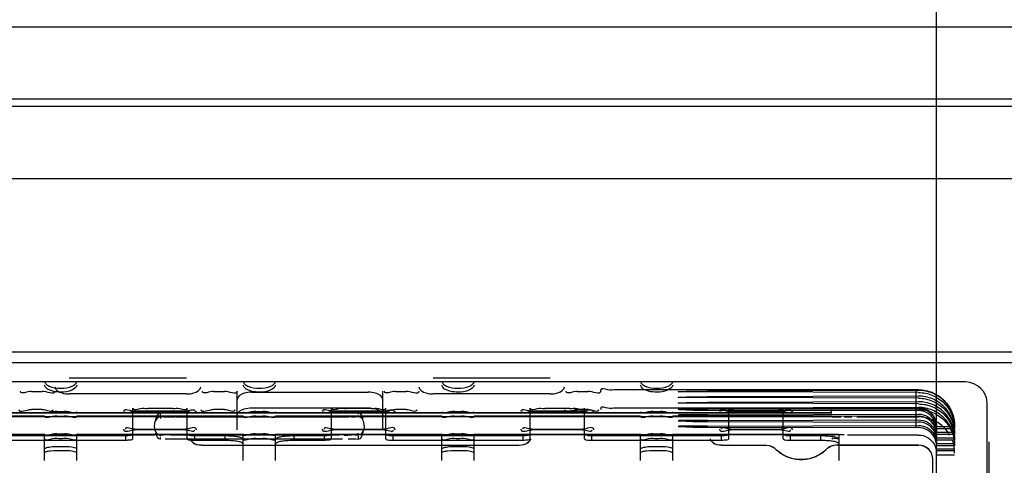
# Model space of a CAD drawing. Units: millimetres. Extents: x 1662 to 2765, y 120 to 1467.
# Drawn here: x 2138 to 2151, y 1321 to 1327 of the extents above; entities that cross this region are included whole.
import ezdxf

# ---------------------------------------------------------------- set-up
doc = ezdxf.new("R2010")
doc.units = ezdxf.units.MM
doc.header["$LTSCALE"] = 115.5
doc.header["$PDMODE"] = 3
doc.header["$PDSIZE"] = 0.3125
doc.layers.get('0').update_dxf_attribs({"linetype": 'CONTINUOUS'})
doc.layers.get('Defpoints').update_dxf_attribs({"linetype": 'CONTINUOUS'})
doc.layers.add('DIM', color=6, linetype='CONTINUOUS')
doc.styles.get("Standard").update_dxf_attribs({"font": 'txt', "width": 0.8})
doc.dimstyles.get("Standard").update_dxf_attribs({"dimtxt": 20, "dimasz": 20, "dimexe": 1.5, "dimexo": 1, "dimtad": 1, "dimdsep": 46, "dimtxsty": 'STANDARD', "dimcen": 0.09, "dimazin": 2, "dimtol": 1, "dimtp": 0.01, "dimtm": 0.01, "dimtfac": 1, "dimtofl": 0, "dimtmove": 0, "dimatfit": 3, "dimfxl": 1, "dimtolj": 1, "dimarcsym": 0})

# ---------------------------------------------------------------- blocks, each defined once
blk = doc.blocks.new('*D28')
at = {"layer": 'Defpoints', "color": 0}
for p in [(2150.232, 1360.1), (2131.482, 1313.064), (2150.232, 1313.064)]:
    blk.add_point(p, dxfattribs=at)
at = {"layer": 'DIM', "color": 0, "lineweight": -2}
for p, q in [((2131.482, 1316.064), (2131.482, 1363.1)), ((2150.232, 1316.064), (2150.232, 1363.1)), ((2116.482, 1360.1), (2101.482, 1360.1)), ((2165.232, 1360.1), (2237.165, 1360.1))]:
    blk.add_line(p, q, dxfattribs=at)
at = {"layer": 'DIM', "color": 0}
for points in [[(2116.482, 1362.6), (2116.482, 1357.6), (2131.482, 1360.1)], [(2165.232, 1362.6), (2165.232, 1357.6), (2150.232, 1360.1)]]:
    blk.add_solid(points, dxfattribs=at)
at = {"layer": 'DIM', "color": 0, "insert": (2208.699, 1373.1), "char_height": 16, "attachment_point": 5}
blk.add_mtext('\\A1;18.75', dxfattribs=at)

msp = doc.modelspace()

# ---------------------------------------------------------------- linework, layer by layer
for p, q in [((2087.173, 1326.856), (2163.173, 1326.856)), ((2161.173, 1325.856), (2089.173, 1325.856)), ((2090.183, 1325.756), (2154.883, 1325.756)), ((2084.183, 1324.756), (2159.883, 1324.756)), ((2159.883, 1322.356), (2093.183, 1322.356)), ((2093.183, 1322.211), (2157.273, 1322.211)), ((2150.632, 1321.941), (2131.082, 1321.941)), ((2139.848, 1321.994), (2138.226, 1321.994)), ((2144.882, 1321.994), (2143.265, 1321.994)), ((2137.701, 1321.811), (2137.851, 1321.811)), ((2140.223, 1321.811), (2140.373, 1321.811)), ((2140.548, 1321.28), (2140.548, 1321.813)), ((2142.565, 1321.28), (2142.565, 1321.813)), ((2142.74, 1321.811), (2142.89, 1321.811)), ((2145.257, 1321.811), (2145.407, 1321.811)), ((2145.582, 1321.812), (2145.582, 1321.831)), ((2149.982, 1321.833), (2145.782, 1321.833)), ((2149.982, 1321.824), (2147.059, 1321.816)), ((2149.982, 1321.795), (2147.059, 1321.803)), ((2149.95, 1321.309), (2149.95, 1321.824)), ((2139.848, 1321.776), (2138.226, 1321.776)), ((2140.748, 1321.799), (2142.365, 1321.799)), ((2144.882, 1321.776), (2143.265, 1321.776)), ((2149.982, 1321.746), (2147.059, 1321.737)), ((2149.982, 1321.716), (2147.059, 1321.725)), ((2149.982, 1321.667), (2147.059, 1321.658)), ((2137.851, 1321.561), (2137.701, 1321.561)), ((2138.982, 1321.537), (2138.982, 1321.531)), ((2139.107, 1321.156), (2139.107, 1321.581)), ((2139.832, 1321.538), (2139.132, 1321.538)), ((2139.657, 1321.575), (2139.307, 1321.575)), ((2139.857, 1321.156), (2139.857, 1321.581)), ((2139.982, 1321.531), (2139.982, 1321.537)), ((2140.373, 1321.561), (2140.223, 1321.561)), ((2140.748, 1321.583), (2142.365, 1321.583)), ((2141.732, 1321.537), (2141.732, 1321.531)), ((2141.857, 1321.156), (2141.857, 1321.581)), ((2142.582, 1321.538), (2141.882, 1321.538)), ((2142.407, 1321.575), (2142.057, 1321.575)), ((2142.607, 1321.156), (2142.607, 1321.581)), ((2142.732, 1321.531), (2142.732, 1321.537)), ((2142.89, 1321.561), (2142.74, 1321.561)), ((2144.482, 1321.537), (2144.482, 1321.531)), ((2144.607, 1321.156), (2144.607, 1321.581)), ((2145.332, 1321.538), (2144.632, 1321.538)), ((2145.157, 1321.575), (2144.807, 1321.575)), ((2145.407, 1321.561), (2145.257, 1321.561)), ((2145.357, 1321.156), (2145.357, 1321.581)), ((2145.482, 1321.531), (2145.482, 1321.537)), ((2145.582, 1321.581), (2145.582, 1321.562)), ((2145.782, 1321.583), (2149.982, 1321.583)), ((2149.982, 1321.637), (2147.059, 1321.646)), ((2149.982, 1321.589), (2147.059, 1321.58)), ((2147.059, 1321.566), (2149.982, 1321.574)), ((2149.982, 1321.559), (2147.059, 1321.568)), ((2147.059, 1321.553), (2149.982, 1321.545)), ((2147.232, 1321.537), (2147.232, 1321.531)), ((2147.357, 1321.156), (2147.357, 1321.581)), ((2148.082, 1321.538), (2147.382, 1321.538)), ((2147.907, 1321.575), (2147.557, 1321.575)), ((2148.107, 1321.156), (2148.107, 1321.581)), ((2148.232, 1321.531), (2148.232, 1321.537)), ((2150.932, 1311.942), (2150.932, 1321.641)), ((2132.932, 1321.514), (2148.782, 1321.514)), ((2139.407, 1321.458), (2132.932, 1321.458)), ((2148.764, 1321.515), (2132.949, 1321.515)), ((2137.882, 1321.47), (2135.582, 1321.47)), ((2140.632, 1321.47), (2138.332, 1321.47)), ((2139.132, 1321.521), (2139.107, 1321.521)), ((2139.857, 1321.521), (2139.132, 1321.521)), ((2139.307, 1321.523), (2139.657, 1321.523)), ((2139.414, 1321.397), (2139.414, 1321.397)), ((2139.489, 1321.468), (2139.489, 1321.518)), ((2139.489, 1321.458), (2139.489, 1321.434)), ((2139.531, 1321.458), (2139.489, 1321.458)), ((2139.531, 1321.458), (2139.58, 1321.457)), ((2139.707, 1321.518), (2142.007, 1321.518)), ((2139.707, 1321.458), (2142.007, 1321.458)), ((2139.753, 1321.457), (2141.961, 1321.457)), ((2143.382, 1321.47), (2141.082, 1321.47)), ((2141.882, 1321.521), (2141.857, 1321.521)), ((2142.607, 1321.521), (2141.882, 1321.521)), ((2142.057, 1321.523), (2142.407, 1321.523)), ((2142.134, 1321.457), (2142.183, 1321.458)), ((2142.225, 1321.458), (2142.183, 1321.458)), ((2142.225, 1321.518), (2142.225, 1321.494)), ((2142.225, 1321.476), (2142.225, 1321.452)), ((2142.3, 1321.397), (2142.3, 1321.397)), ((2142.304, 1321.375), (2142.3, 1321.397)), ((2148.782, 1321.458), (2142.307, 1321.458)), ((2146.132, 1321.47), (2143.832, 1321.47)), ((2144.632, 1321.521), (2144.607, 1321.521)), ((2145.357, 1321.521), (2144.632, 1321.521)), ((2144.807, 1321.523), (2145.157, 1321.523)), ((2148.782, 1321.47), (2146.582, 1321.47)), ((2147.059, 1321.487), (2149.982, 1321.496)), ((2147.059, 1321.475), (2149.982, 1321.466)), ((2147.059, 1321.408), (2149.982, 1321.417)), ((2147.059, 1321.396), (2149.982, 1321.387)), ((2147.382, 1321.521), (2147.357, 1321.521)), ((2148.107, 1321.521), (2147.382, 1321.521)), ((2147.557, 1321.523), (2147.907, 1321.523)), ((2148.782, 1321.514), (2148.764, 1321.515)), ((2149.128, 1321.457), (2149.982, 1321.457)), ((2138.982, 1321.281), (2138.982, 1321.287)), ((2139.132, 1321.288), (2139.832, 1321.288)), ((2139.832, 1321.279), (2139.132, 1321.279)), ((2139.414, 1321.267), (2139.414, 1321.267)), ((2139.982, 1321.287), (2139.982, 1321.281)), ((2141.732, 1321.281), (2141.732, 1321.287)), ((2141.882, 1321.288), (2142.582, 1321.288)), ((2142.582, 1321.279), (2141.882, 1321.279)), ((2142.304, 1321.289), (2142.3, 1321.267)), ((2142.306, 1321.353), (2142.304, 1321.376)), ((2142.306, 1321.31), (2142.304, 1321.288)), ((2142.307, 1321.332), (2142.306, 1321.354)), ((2142.307, 1321.332), (2142.306, 1321.31)), ((2142.732, 1321.287), (2142.732, 1321.281)), ((2144.482, 1321.281), (2144.482, 1321.287)), ((2144.632, 1321.288), (2145.332, 1321.288)), ((2145.332, 1321.279), (2144.632, 1321.279)), ((2145.482, 1321.287), (2145.482, 1321.281)), ((2147.059, 1321.33), (2149.982, 1321.339)), ((2147.059, 1321.318), (2149.982, 1321.309)), ((2147.232, 1321.281), (2147.232, 1321.287)), ((2147.382, 1321.288), (2148.082, 1321.288)), ((2148.082, 1321.279), (2147.382, 1321.279)), ((2148.232, 1321.287), (2148.232, 1321.281)), ((2150.232, 1321.324), (2150.482, 1321.324)), ((2150.482, 1321.295), (2150.232, 1321.295)), ((2132.896, 1321.208), (2139.407, 1321.208)), ((2135.582, 1321.22), (2137.882, 1321.22)), ((2139.007, 1321.195), (2137.207, 1321.195)), ((2137.207, 1321.136), (2139.007, 1321.136)), ((2137.882, 1320.855), (2137.882, 1321.22)), ((2138.332, 1320.855), (2138.332, 1321.22)), ((2138.332, 1321.22), (2140.632, 1321.22)), ((2139.007, 1321.136), (2139.007, 1321.195)), ((2139.489, 1321.19), (2139.489, 1321.213)), ((2139.489, 1321.208), (2139.531, 1321.208)), ((2139.489, 1321.148), (2139.489, 1321.171)), ((2139.58, 1321.208), (2139.531, 1321.208)), ((2142.007, 1321.209), (2139.707, 1321.209)), ((2142.007, 1321.149), (2139.707, 1321.149)), ((2141.961, 1321.207), (2139.753, 1321.207)), ((2139.957, 1321.195), (2139.957, 1321.136)), ((2140.382, 1321.195), (2139.957, 1321.195)), ((2139.957, 1321.136), (2140.382, 1321.136)), ((2140.382, 1321.136), (2140.382, 1321.195)), ((2140.632, 1320.855), (2140.632, 1321.22)), ((2141.082, 1320.855), (2141.082, 1321.22)), ((2141.082, 1321.22), (2143.382, 1321.22)), ((2141.332, 1321.195), (2141.332, 1321.136)), ((2141.757, 1321.195), (2141.332, 1321.195)), ((2141.332, 1321.136), (2141.757, 1321.136)), ((2141.757, 1321.136), (2141.757, 1321.195)), ((2142.183, 1321.208), (2142.134, 1321.208)), ((2142.183, 1321.208), (2142.225, 1321.208)), ((2142.225, 1321.208), (2142.225, 1321.231)), ((2142.225, 1321.197), (2142.225, 1321.148)), ((2148.882, 1321.209), (2142.307, 1321.208)), ((2142.707, 1321.195), (2142.707, 1321.136)), ((2144.507, 1321.195), (2142.707, 1321.195)), ((2142.707, 1321.136), (2144.507, 1321.136)), ((2143.382, 1320.855), (2143.382, 1321.22)), ((2143.832, 1320.855), (2143.832, 1321.22)), ((2143.832, 1321.22), (2146.132, 1321.22)), ((2144.507, 1321.136), (2144.507, 1321.195)), ((2145.457, 1321.195), (2145.457, 1321.136)), ((2147.257, 1321.195), (2145.457, 1321.195)), ((2145.457, 1321.136), (2147.257, 1321.136)), ((2146.132, 1320.855), (2146.132, 1321.22)), ((2146.582, 1320.855), (2146.582, 1321.22)), ((2146.582, 1321.22), (2148.882, 1321.22)), ((2147.257, 1321.136), (2147.257, 1321.195)), ((2148.207, 1321.195), (2148.207, 1321.136)), ((2148.632, 1321.195), (2148.207, 1321.195)), ((2148.207, 1321.136), (2148.632, 1321.136)), ((2148.632, 1321.136), (2148.632, 1321.195)), ((2148.782, 1321.208), (2148.818, 1321.208)), ((2148.882, 1320.855), (2148.882, 1321.22)), ((2149.982, 1321.207), (2149.128, 1321.207)), ((2150.232, 1321.246), (2150.482, 1321.246)), ((2150.482, 1321.216), (2150.232, 1321.216)), ((2150.232, 1321.167), (2150.482, 1321.167)), ((2150.482, 1321.137), (2150.232, 1321.137)), ((2140.055, 1321.068), (2144.455, 1321.068)), ((2140.055, 1321.066), (2144.455, 1321.066)), ((2147.255, 1321.068), (2147.847, 1321.068)), ((2147.255, 1321.066), (2147.847, 1321.066)), ((2149.982, 1321.068), (2148.867, 1321.068)), ((2148.867, 1321.066), (2149.982, 1321.066)), ((2150.232, 1321.089), (2150.482, 1321.089)), ((2150.482, 1321.059), (2150.232, 1321.059)), ((2150.482, 1321.013), (2150.232, 1321.013)), ((2150.232, 1320.992), (2150.482, 1320.992)), ((2150.957, 1321.113), (2150.957, 1312.162)), ((2150.182, 1319.916), (2150.182, 1320.868)), ((2150.232, 1320.933), (2150.482, 1320.933))]:
    msp.add_line(p, q)
for points in [[(2148.782, 1321.564), (2148.778, 1321.547), (2148.772, 1321.531), (2148.764, 1321.515)], [(2139.489, 1321.458), (2139.457, 1321.45), (2139.432, 1321.428), (2139.414, 1321.397)], [(2142.3, 1321.397), (2142.29, 1321.416), (2142.28, 1321.434), (2142.266, 1321.447), (2142.247, 1321.455), (2142.225, 1321.458)], [(2139.414, 1321.267), (2139.424, 1321.248), (2139.434, 1321.231), (2139.448, 1321.218), (2139.467, 1321.21), (2139.489, 1321.208)], [(2142.225, 1321.208), (2142.257, 1321.215), (2142.282, 1321.237), (2142.3, 1321.267)]]:
    msp.add_lwpolyline(points)
for centre, radius, start, end in [((2150.632, 1321.641), 0.3, 0, 90), ((2139.415, 1303.496), 17.962, 89.6278, 90.024), ((2139.636, 1306.582), 14.936, 90.0369, 90.5645), ((2139.683, 1328.392), 6.935, 269.1475, 270.0135), ((2139.682, 1302.185), 19.273, 89.9251, 90.2866), ((2142.056, 1303.448), 18.01, 89.5976, 89.9591), ((2142.299, 1303.496), 17.962, 89.976, 90.3722), ((2149.058, 1328.392), 6.935, 269.1475, 270.0135), ((2139.415, 1303.247), 17.962, 89.6278, 90.024), ((2139.658, 1303.199), 18.01, 90.0409, 90.4024), ((2142.032, 1301.935), 19.273, 89.7134, 90.0749), ((2142.031, 1328.142), 6.935, 269.9865, 270.8525), ((2142.078, 1306.212), 14.936, 89.4355, 89.9631), ((2142.299, 1303.247), 17.962, 89.976, 90.3722), ((2149.982, 1320.868), 0.2, 0.0083, 89.994), ((2149.982, 1320.866), 0.2, 0.009, 89.9933)]:
    msp.add_arc(centre, radius, start, end)
for points, knots in [([(2137.882, 1321.953), (2137.885, 1321.938), (2137.901, 1321.909), (2137.979, 1321.864), (2138.106, 1321.847), (2138.235, 1321.862), (2138.312, 1321.909), (2138.329, 1321.937), (2138.332, 1321.953)], [0, 0, 0, 0, 0.081651, 0.188852, 0.499914, 0.81028, 0.912716, 1, 1, 1, 1]), ([(2140.632, 1321.953), (2140.635, 1321.938), (2140.651, 1321.909), (2140.729, 1321.864), (2140.856, 1321.847), (2140.985, 1321.862), (2141.062, 1321.909), (2141.079, 1321.937), (2141.082, 1321.953)], [0, 0, 0, 0, 0.081651, 0.188852, 0.499914, 0.81028, 0.912716, 1, 1, 1, 1]), ([(2143.382, 1321.953), (2143.385, 1321.938), (2143.401, 1321.909), (2143.479, 1321.864), (2143.606, 1321.847), (2143.735, 1321.862), (2143.812, 1321.909), (2143.829, 1321.937), (2143.832, 1321.953)], [0, 0, 0, 0, 0.081651, 0.188852, 0.499914, 0.81028, 0.912716, 1, 1, 1, 1]), ([(2146.132, 1321.953), (2146.135, 1321.938), (2146.151, 1321.909), (2146.229, 1321.864), (2146.356, 1321.847), (2146.485, 1321.862), (2146.562, 1321.909), (2146.579, 1321.937), (2146.582, 1321.953)], [0, 0, 0, 0, 0.081651, 0.188852, 0.499914, 0.81028, 0.912716, 1, 1, 1, 1]), ([(2138.332, 1321.899), (2138.322, 1321.866), (2138.246, 1321.807), (2138.12, 1321.797), (2137.992, 1321.806), (2137.888, 1321.852), (2137.882, 1321.899)], [0, 0, 0, 0, 0.200553, 0.495828, 0.722403, 1, 1, 1, 1]), ([(2138.026, 1321.875), (2138.026, 1321.831), (2138.121, 1321.782), (2138.192, 1321.776), (2138.226, 1321.776)], [0, 0, 0, 0, 0.564267, 1, 1, 1, 1]), ([(2139.848, 1321.776), (2139.882, 1321.776), (2139.953, 1321.782), (2140.048, 1321.831), (2140.048, 1321.875)], [0, 0, 0, 0, 0.435585, 1, 1, 1, 1]), ([(2141.082, 1321.899), (2141.072, 1321.866), (2140.996, 1321.807), (2140.87, 1321.797), (2140.742, 1321.806), (2140.638, 1321.852), (2140.632, 1321.899)], [0, 0, 0, 0, 0.200553, 0.495828, 0.722403, 1, 1, 1, 1]), ([(2143.065, 1321.875), (2143.065, 1321.831), (2143.16, 1321.782), (2143.231, 1321.776), (2143.265, 1321.776)], [0, 0, 0, 0, 0.564267, 1, 1, 1, 1]), ([(2143.832, 1321.899), (2143.822, 1321.866), (2143.746, 1321.807), (2143.62, 1321.797), (2143.492, 1321.806), (2143.388, 1321.852), (2143.382, 1321.899)], [0, 0, 0, 0, 0.200553, 0.495828, 0.722403, 1, 1, 1, 1]), ([(2144.882, 1321.776), (2144.916, 1321.776), (2144.987, 1321.782), (2145.082, 1321.831), (2145.082, 1321.875)], [0, 0, 0, 0, 0.435585, 1, 1, 1, 1]), ([(2145.782, 1321.833), (2145.749, 1321.833), (2145.699, 1321.816), (2145.582, 1321.864), (2145.582, 1321.831)], [0, 0, 0, 0, 0.50157, 1, 1, 1, 1]), ([(2146.582, 1321.899), (2146.572, 1321.866), (2146.496, 1321.807), (2146.37, 1321.797), (2146.242, 1321.806), (2146.138, 1321.852), (2146.132, 1321.899)], [0, 0, 0, 0, 0.200553, 0.495828, 0.722403, 1, 1, 1, 1]), ([(2147.059, 1321.803), (2146.981, 1321.803), (2146.885, 1321.805), (2146.556, 1321.804), (2146.885, 1321.818), (2146.981, 1321.815), (2147.059, 1321.816)], [0, 0, 0, 0, 0.288403, 0.49988, 0.711597, 1, 1, 1, 1]), ([(2149.982, 1321.833), (2150.048, 1321.833), (2150.179, 1321.806), (2150.345, 1321.695), (2150.456, 1321.53), (2150.482, 1321.398), (2150.482, 1321.333)], [0, 0, 0, 0, 0.252022, 0.500006, 0.747987, 1, 1, 1, 1]), ([(2150.482, 1321.324), (2150.482, 1321.39), (2150.456, 1321.521), (2150.345, 1321.687), (2150.179, 1321.798), (2150.048, 1321.824), (2149.982, 1321.824)], [0, 0, 0, 0, 0.252013, 0.499994, 0.747978, 1, 1, 1, 1]), ([(2140.748, 1321.799), (2140.714, 1321.799), (2140.642, 1321.793), (2140.548, 1321.742), (2140.548, 1321.697)], [0, 0, 0, 0, 0.432527, 1, 1, 1, 1]), ([(2142.565, 1321.697), (2142.565, 1321.742), (2142.471, 1321.793), (2142.399, 1321.799), (2142.365, 1321.799)], [0, 0, 0, 0, 0.567326, 1, 1, 1, 1]), ([(2147.059, 1321.725), (2146.981, 1321.725), (2146.885, 1321.726), (2146.556, 1321.725), (2146.885, 1321.74), (2146.981, 1321.737), (2147.059, 1321.737)], [0, 0, 0, 0, 0.288403, 0.49988, 0.711597, 1, 1, 1, 1]), ([(2149.982, 1321.795), (2150.048, 1321.795), (2150.179, 1321.768), (2150.345, 1321.657), (2150.456, 1321.492), (2150.482, 1321.36), (2150.482, 1321.295)], [0, 0, 0, 0, 0.252022, 0.500006, 0.747987, 1, 1, 1, 1]), ([(2150.482, 1321.246), (2150.482, 1321.311), (2150.456, 1321.443), (2150.345, 1321.608), (2150.179, 1321.719), (2150.048, 1321.746), (2149.982, 1321.746)], [0, 0, 0, 0, 0.252013, 0.499994, 0.747978, 1, 1, 1, 1]), ([(2149.982, 1321.716), (2150.048, 1321.716), (2150.179, 1321.69), (2150.345, 1321.579), (2150.456, 1321.413), (2150.482, 1321.282), (2150.482, 1321.216)], [0, 0, 0, 0, 0.252022, 0.500006, 0.747987, 1, 1, 1, 1]), ([(2150.482, 1321.167), (2150.482, 1321.233), (2150.456, 1321.364), (2150.345, 1321.53), (2150.179, 1321.641), (2150.048, 1321.667), (2149.982, 1321.667)], [0, 0, 0, 0, 0.252013, 0.499994, 0.747978, 1, 1, 1, 1]), ([(2138.332, 1321.53), (2138.332, 1321.492), (2138.204, 1321.546), (2138.108, 1321.519), (2138.011, 1321.546), (2137.882, 1321.492), (2137.882, 1321.53)], [0, 0, 0, 0, 0.249252, 0.49809, 0.747367, 1, 1, 1, 1]), ([(2139.107, 1321.576), (2139.107, 1321.543), (2139.224, 1321.591), (2139.274, 1321.575), (2139.307, 1321.575)], [0, 0, 0, 0, 0.498256, 1, 1, 1, 1]), ([(2139.307, 1321.523), (2139.274, 1321.523), (2139.224, 1321.539), (2139.107, 1321.492), (2139.107, 1321.525)], [0, 0, 0, 0, 0.50157, 1, 1, 1, 1]), ([(2139.657, 1321.575), (2139.69, 1321.575), (2139.74, 1321.591), (2139.857, 1321.543), (2139.857, 1321.576)], [0, 0, 0, 0, 0.50157, 1, 1, 1, 1]), ([(2139.857, 1321.525), (2139.857, 1321.492), (2139.74, 1321.539), (2139.69, 1321.523), (2139.657, 1321.523)], [0, 0, 0, 0, 0.498256, 1, 1, 1, 1]), ([(2140.548, 1321.482), (2140.548, 1321.526), (2140.642, 1321.577), (2140.714, 1321.583), (2140.748, 1321.583)], [0, 0, 0, 0, 0.567326, 1, 1, 1, 1]), ([(2141.082, 1321.53), (2141.082, 1321.492), (2140.954, 1321.546), (2140.858, 1321.519), (2140.761, 1321.546), (2140.632, 1321.492), (2140.632, 1321.53)], [0, 0, 0, 0, 0.249252, 0.49809, 0.747367, 1, 1, 1, 1]), ([(2141.857, 1321.576), (2141.857, 1321.543), (2141.974, 1321.591), (2142.024, 1321.575), (2142.057, 1321.575)], [0, 0, 0, 0, 0.498256, 1, 1, 1, 1]), ([(2142.057, 1321.523), (2142.024, 1321.523), (2141.974, 1321.539), (2141.857, 1321.492), (2141.857, 1321.525)], [0, 0, 0, 0, 0.50157, 1, 1, 1, 1]), ([(2142.365, 1321.583), (2142.399, 1321.583), (2142.471, 1321.577), (2142.565, 1321.526), (2142.565, 1321.482)], [0, 0, 0, 0, 0.432527, 1, 1, 1, 1]), ([(2142.407, 1321.575), (2142.44, 1321.575), (2142.49, 1321.591), (2142.607, 1321.543), (2142.607, 1321.576)], [0, 0, 0, 0, 0.50157, 1, 1, 1, 1]), ([(2142.607, 1321.525), (2142.607, 1321.492), (2142.49, 1321.539), (2142.44, 1321.523), (2142.407, 1321.523)], [0, 0, 0, 0, 0.498256, 1, 1, 1, 1]), ([(2143.832, 1321.53), (2143.832, 1321.492), (2143.704, 1321.546), (2143.608, 1321.519), (2143.511, 1321.546), (2143.382, 1321.492), (2143.382, 1321.53)], [0, 0, 0, 0, 0.249252, 0.49809, 0.747367, 1, 1, 1, 1]), ([(2144.607, 1321.576), (2144.607, 1321.543), (2144.724, 1321.591), (2144.774, 1321.575), (2144.807, 1321.575)], [0, 0, 0, 0, 0.498256, 1, 1, 1, 1]), ([(2144.807, 1321.523), (2144.774, 1321.523), (2144.724, 1321.539), (2144.607, 1321.492), (2144.607, 1321.525)], [0, 0, 0, 0, 0.50157, 1, 1, 1, 1]), ([(2145.157, 1321.575), (2145.19, 1321.575), (2145.24, 1321.591), (2145.357, 1321.543), (2145.357, 1321.576)], [0, 0, 0, 0, 0.50157, 1, 1, 1, 1]), ([(2145.357, 1321.525), (2145.357, 1321.492), (2145.24, 1321.539), (2145.19, 1321.523), (2145.157, 1321.523)], [0, 0, 0, 0, 0.498256, 1, 1, 1, 1]), ([(2145.582, 1321.581), (2145.582, 1321.614), (2145.699, 1321.566), (2145.749, 1321.583), (2145.782, 1321.583)], [0, 0, 0, 0, 0.498256, 1, 1, 1, 1]), ([(2146.582, 1321.53), (2146.582, 1321.492), (2146.454, 1321.546), (2146.358, 1321.519), (2146.261, 1321.546), (2146.132, 1321.492), (2146.132, 1321.53)], [0, 0, 0, 0, 0.249252, 0.49809, 0.747367, 1, 1, 1, 1]), ([(2147.059, 1321.646), (2146.981, 1321.646), (2146.885, 1321.648), (2146.556, 1321.647), (2146.885, 1321.661), (2146.981, 1321.658), (2147.059, 1321.658)], [0, 0, 0, 0, 0.288403, 0.49988, 0.711597, 1, 1, 1, 1]), ([(2147.059, 1321.568), (2146.981, 1321.568), (2146.885, 1321.569), (2146.556, 1321.568), (2146.885, 1321.583), (2146.981, 1321.58), (2147.059, 1321.58)], [0, 0, 0, 0, 0.288403, 0.49988, 0.711597, 1, 1, 1, 1]), ([(2147.059, 1321.566), (2146.981, 1321.565), (2146.885, 1321.564), (2146.556, 1321.565), (2146.885, 1321.55), (2146.981, 1321.553), (2147.059, 1321.553)], [0, 0, 0, 0, 0.288403, 0.49988, 0.711597, 1, 1, 1, 1]), ([(2147.357, 1321.576), (2147.357, 1321.543), (2147.474, 1321.591), (2147.524, 1321.575), (2147.557, 1321.575)], [0, 0, 0, 0, 0.498256, 1, 1, 1, 1]), ([(2147.557, 1321.523), (2147.524, 1321.523), (2147.474, 1321.539), (2147.357, 1321.492), (2147.357, 1321.525)], [0, 0, 0, 0, 0.50157, 1, 1, 1, 1]), ([(2147.907, 1321.575), (2147.94, 1321.575), (2147.99, 1321.591), (2148.107, 1321.543), (2148.107, 1321.576)], [0, 0, 0, 0, 0.50157, 1, 1, 1, 1]), ([(2148.107, 1321.525), (2148.107, 1321.492), (2147.99, 1321.539), (2147.94, 1321.523), (2147.907, 1321.523)], [0, 0, 0, 0, 0.498256, 1, 1, 1, 1]), ([(2149.982, 1321.637), (2150.048, 1321.637), (2150.179, 1321.611), (2150.345, 1321.5), (2150.456, 1321.335), (2150.482, 1321.203), (2150.482, 1321.137)], [0, 0, 0, 0, 0.252022, 0.500006, 0.747987, 1, 1, 1, 1]), ([(2150.482, 1321.089), (2150.482, 1321.154), (2150.456, 1321.286), (2150.345, 1321.451), (2150.179, 1321.562), (2150.048, 1321.589), (2149.982, 1321.589)], [0, 0, 0, 0, 0.252013, 0.499994, 0.747978, 1, 1, 1, 1]), ([(2150.232, 1321.333), (2150.232, 1321.376), (2150.208, 1321.464), (2150.113, 1321.559), (2150.025, 1321.583), (2149.982, 1321.583)], [0, 0, 0, 0, 0.334496, 0.665368, 1, 1, 1, 1]), ([(2149.982, 1321.574), (2150.025, 1321.574), (2150.113, 1321.551), (2150.208, 1321.455), (2150.232, 1321.368), (2150.232, 1321.324)], [0, 0, 0, 0, 0.334508, 0.665379, 1, 1, 1, 1]), ([(2149.982, 1321.559), (2150.048, 1321.559), (2150.179, 1321.533), (2150.345, 1321.421), (2150.456, 1321.256), (2150.482, 1321.124), (2150.482, 1321.059)], [0, 0, 0, 0, 0.252022, 0.500006, 0.747987, 1, 1, 1, 1]), ([(2150.232, 1321.295), (2150.232, 1321.338), (2150.208, 1321.426), (2150.113, 1321.521), (2150.025, 1321.545), (2149.982, 1321.545)], [0, 0, 0, 0, 0.334496, 0.665368, 1, 1, 1, 1]), ([(2137.882, 1321.47), (2137.882, 1321.432), (2138.01, 1321.486), (2138.106, 1321.459), (2138.203, 1321.486), (2138.332, 1321.432), (2138.332, 1321.47)], [0, 0, 0, 0, 0.249252, 0.49809, 0.747367, 1, 1, 1, 1]), ([(2140.632, 1321.47), (2140.632, 1321.432), (2140.76, 1321.486), (2140.856, 1321.459), (2140.953, 1321.486), (2141.082, 1321.432), (2141.082, 1321.47)], [0, 0, 0, 0, 0.249252, 0.49809, 0.747367, 1, 1, 1, 1]), ([(2143.382, 1321.47), (2143.382, 1321.432), (2143.51, 1321.486), (2143.606, 1321.459), (2143.703, 1321.486), (2143.832, 1321.432), (2143.832, 1321.47)], [0, 0, 0, 0, 0.249252, 0.49809, 0.747367, 1, 1, 1, 1]), ([(2146.132, 1321.47), (2146.132, 1321.432), (2146.26, 1321.486), (2146.356, 1321.459), (2146.453, 1321.486), (2146.582, 1321.432), (2146.582, 1321.47)], [0, 0, 0, 0, 0.249252, 0.49809, 0.747367, 1, 1, 1, 1]), ([(2147.059, 1321.487), (2146.981, 1321.487), (2146.885, 1321.485), (2146.556, 1321.486), (2146.885, 1321.472), (2146.981, 1321.475), (2147.059, 1321.475)], [0, 0, 0, 0, 0.288403, 0.49988, 0.711597, 1, 1, 1, 1]), ([(2147.059, 1321.408), (2146.981, 1321.408), (2146.885, 1321.407), (2146.556, 1321.408), (2146.885, 1321.393), (2146.981, 1321.396), (2147.059, 1321.396)], [0, 0, 0, 0, 0.288403, 0.49988, 0.711597, 1, 1, 1, 1]), ([(2149.982, 1321.496), (2150.025, 1321.496), (2150.113, 1321.472), (2150.208, 1321.377), (2150.232, 1321.289), (2150.232, 1321.246)], [0, 0, 0, 0, 0.334508, 0.665379, 1, 1, 1, 1]), ([(2150.232, 1321.216), (2150.232, 1321.259), (2150.208, 1321.347), (2150.113, 1321.442), (2150.025, 1321.466), (2149.982, 1321.466)], [0, 0, 0, 0, 0.334496, 0.665368, 1, 1, 1, 1]), ([(2150.415, 1321.207), (2150.386, 1321.257), (2150.31, 1321.348), (2150.157, 1321.436), (2150.04, 1321.457), (2149.982, 1321.457)], [0, 0, 0, 0, 0.333291, 0.666702, 1, 1, 1, 1]), ([(2149.982, 1321.417), (2150.025, 1321.417), (2150.113, 1321.394), (2150.208, 1321.298), (2150.232, 1321.21), (2150.232, 1321.167)], [0, 0, 0, 0, 0.334508, 0.665379, 1, 1, 1, 1]), ([(2147.059, 1321.33), (2146.981, 1321.33), (2146.885, 1321.328), (2146.556, 1321.329), (2146.885, 1321.315), (2146.981, 1321.318), (2147.059, 1321.318)], [0, 0, 0, 0, 0.288403, 0.49988, 0.711597, 1, 1, 1, 1]), ([(2150.232, 1321.137), (2150.232, 1321.181), (2150.208, 1321.269), (2150.113, 1321.364), (2150.025, 1321.387), (2149.982, 1321.387)], [0, 0, 0, 0, 0.334496, 0.665368, 1, 1, 1, 1]), ([(2149.982, 1321.339), (2150.025, 1321.339), (2150.113, 1321.315), (2150.208, 1321.22), (2150.232, 1321.132), (2150.232, 1321.089)], [0, 0, 0, 0, 0.334508, 0.665379, 1, 1, 1, 1]), ([(2150.232, 1321.059), (2150.232, 1321.102), (2150.208, 1321.19), (2150.113, 1321.285), (2150.025, 1321.309), (2149.982, 1321.309)], [0, 0, 0, 0, 0.334496, 0.665368, 1, 1, 1, 1]), ([(2138.107, 1321.218), (2138.069, 1321.218), (2138.013, 1321.236), (2137.882, 1321.182), (2137.882, 1321.22)], [0, 0, 0, 0, 0.50157, 1, 1, 1, 1]), ([(2137.882, 1321.16), (2137.882, 1321.122), (2138.01, 1321.176), (2138.106, 1321.149), (2138.203, 1321.176), (2138.332, 1321.122), (2138.332, 1321.16)], [0, 0, 0, 0, 0.249252, 0.49809, 0.747367, 1, 1, 1, 1]), ([(2138.332, 1321.22), (2138.332, 1321.182), (2138.201, 1321.236), (2138.145, 1321.218), (2138.107, 1321.218)], [0, 0, 0, 0, 0.498256, 1, 1, 1, 1]), ([(2139.107, 1321.215), (2139.103, 1321.205), (2139.061, 1321.199), (2139.031, 1321.196), (2139.007, 1321.195)], [0, 0, 0, 0, 0.305894, 1, 1, 1, 1]), ([(2139.007, 1321.136), (2139.031, 1321.137), (2139.061, 1321.14), (2139.103, 1321.146), (2139.107, 1321.156)], [0, 0, 0, 0, 0.693967, 1, 1, 1, 1]), ([(2139.957, 1321.195), (2139.934, 1321.193), (2139.9, 1321.195), (2139.868, 1321.209), (2139.857, 1321.215)], [0, 0, 0, 0, 0.645499, 1, 1, 1, 1]), ([(2140.632, 1321.149), (2140.625, 1321.157), (2140.604, 1321.173), (2140.551, 1321.183), (2140.476, 1321.192), (2140.417, 1321.194), (2140.382, 1321.195)], [0, 0, 0, 0, 0.116198, 0.306331, 0.603428, 1, 1, 1, 1]), ([(2140.382, 1321.136), (2140.417, 1321.135), (2140.476, 1321.133), (2140.551, 1321.124), (2140.604, 1321.114), (2140.625, 1321.098), (2140.632, 1321.09)], [0, 0, 0, 0, 0.396476, 0.693516, 0.883657, 1, 1, 1, 1]), ([(2140.857, 1321.218), (2140.819, 1321.218), (2140.763, 1321.236), (2140.632, 1321.182), (2140.632, 1321.22)], [0, 0, 0, 0, 0.50157, 1, 1, 1, 1]), ([(2140.632, 1321.16), (2140.632, 1321.122), (2140.76, 1321.176), (2140.856, 1321.149), (2140.953, 1321.176), (2141.082, 1321.122), (2141.082, 1321.16)], [0, 0, 0, 0, 0.249252, 0.49809, 0.747367, 1, 1, 1, 1]), ([(2141.082, 1321.22), (2141.082, 1321.182), (2140.951, 1321.236), (2140.895, 1321.218), (2140.857, 1321.218)], [0, 0, 0, 0, 0.498256, 1, 1, 1, 1]), ([(2141.332, 1321.195), (2141.297, 1321.194), (2141.239, 1321.192), (2141.164, 1321.184), (2141.113, 1321.173), (2141.09, 1321.157), (2141.082, 1321.149)], [0, 0, 0, 0, 0.397692, 0.677552, 0.878049, 1, 1, 1, 1]), ([(2141.082, 1321.09), (2141.09, 1321.098), (2141.113, 1321.114), (2141.164, 1321.125), (2141.239, 1321.134), (2141.297, 1321.135), (2141.332, 1321.136)], [0, 0, 0, 0, 0.122087, 0.322595, 0.602403, 1, 1, 1, 1]), ([(2141.857, 1321.215), (2141.853, 1321.205), (2141.811, 1321.199), (2141.781, 1321.196), (2141.757, 1321.195)], [0, 0, 0, 0, 0.305894, 1, 1, 1, 1]), ([(2141.757, 1321.136), (2141.781, 1321.137), (2141.811, 1321.14), (2141.853, 1321.146), (2141.857, 1321.156)], [0, 0, 0, 0, 0.693967, 1, 1, 1, 1]), ([(2142.707, 1321.195), (2142.684, 1321.193), (2142.65, 1321.195), (2142.618, 1321.209), (2142.607, 1321.215)], [0, 0, 0, 0, 0.645499, 1, 1, 1, 1]), ([(2143.607, 1321.218), (2143.569, 1321.218), (2143.513, 1321.236), (2143.382, 1321.182), (2143.382, 1321.22)], [0, 0, 0, 0, 0.50157, 1, 1, 1, 1]), ([(2143.382, 1321.16), (2143.382, 1321.122), (2143.51, 1321.176), (2143.606, 1321.149), (2143.703, 1321.176), (2143.832, 1321.122), (2143.832, 1321.16)], [0, 0, 0, 0, 0.249252, 0.49809, 0.747367, 1, 1, 1, 1]), ([(2143.832, 1321.22), (2143.832, 1321.182), (2143.701, 1321.236), (2143.645, 1321.218), (2143.607, 1321.218)], [0, 0, 0, 0, 0.498256, 1, 1, 1, 1]), ([(2144.607, 1321.215), (2144.603, 1321.205), (2144.561, 1321.199), (2144.531, 1321.196), (2144.507, 1321.195)], [0, 0, 0, 0, 0.305894, 1, 1, 1, 1]), ([(2144.507, 1321.136), (2144.531, 1321.137), (2144.561, 1321.14), (2144.603, 1321.146), (2144.607, 1321.156)], [0, 0, 0, 0, 0.693967, 1, 1, 1, 1]), ([(2145.457, 1321.195), (2145.434, 1321.193), (2145.4, 1321.195), (2145.368, 1321.209), (2145.357, 1321.215)], [0, 0, 0, 0, 0.645499, 1, 1, 1, 1]), ([(2146.357, 1321.218), (2146.319, 1321.218), (2146.263, 1321.236), (2146.132, 1321.182), (2146.132, 1321.22)], [0, 0, 0, 0, 0.50157, 1, 1, 1, 1]), ([(2146.132, 1321.16), (2146.132, 1321.122), (2146.26, 1321.176), (2146.356, 1321.149), (2146.453, 1321.176), (2146.582, 1321.122), (2146.582, 1321.16)], [0, 0, 0, 0, 0.249252, 0.49809, 0.747367, 1, 1, 1, 1]), ([(2146.582, 1321.22), (2146.582, 1321.182), (2146.451, 1321.236), (2146.395, 1321.218), (2146.357, 1321.218)], [0, 0, 0, 0, 0.498256, 1, 1, 1, 1]), ([(2147.357, 1321.215), (2147.353, 1321.205), (2147.311, 1321.199), (2147.281, 1321.196), (2147.257, 1321.195)], [0, 0, 0, 0, 0.305894, 1, 1, 1, 1]), ([(2147.257, 1321.136), (2147.281, 1321.137), (2147.311, 1321.14), (2147.353, 1321.146), (2147.357, 1321.156)], [0, 0, 0, 0, 0.693967, 1, 1, 1, 1]), ([(2148.207, 1321.195), (2148.184, 1321.193), (2148.15, 1321.195), (2148.118, 1321.209), (2148.107, 1321.215)], [0, 0, 0, 0, 0.645499, 1, 1, 1, 1]), ([(2148.882, 1321.149), (2148.874, 1321.157), (2148.851, 1321.173), (2148.8, 1321.184), (2148.725, 1321.192), (2148.667, 1321.194), (2148.632, 1321.195)], [0, 0, 0, 0, 0.121951, 0.322448, 0.602308, 1, 1, 1, 1]), ([(2148.632, 1321.136), (2148.667, 1321.135), (2148.725, 1321.134), (2148.8, 1321.125), (2148.851, 1321.114), (2148.874, 1321.098), (2148.882, 1321.09)], [0, 0, 0, 0, 0.397597, 0.677405, 0.877913, 1, 1, 1, 1]), ([(2149.982, 1321.207), (2150.025, 1321.207), (2150.113, 1321.183), (2150.208, 1321.088), (2150.232, 1321), (2150.232, 1320.957)], [0, 0, 0, 0, 0.334508, 0.665379, 1, 1, 1, 1]), ([(2137.882, 1321.021), (2137.903, 1321.03), (2137.976, 1321.051), (2138.105, 1321.048), (2138.236, 1321.052), (2138.309, 1321.031), (2138.332, 1321.021)], [0, 0, 0, 0, 0.15048, 0.499672, 0.839766, 1, 1, 1, 1]), ([(2138.332, 1320.962), (2138.309, 1320.972), (2138.251, 1320.988), (2138.126, 1320.991), (2138.009, 1320.987), (2137.915, 1320.98), (2137.889, 1320.967), (2137.882, 1320.962)], [0, 0, 0, 0, 0.160019, 0.397444, 0.810559, 0.942143, 1, 1, 1, 1]), ([(2143.382, 1321.021), (2143.403, 1321.03), (2143.476, 1321.051), (2143.605, 1321.048), (2143.736, 1321.052), (2143.809, 1321.031), (2143.832, 1321.021)], [0, 0, 0, 0, 0.15048, 0.499672, 0.839766, 1, 1, 1, 1]), ([(2143.832, 1320.962), (2143.809, 1320.972), (2143.751, 1320.988), (2143.626, 1320.991), (2143.509, 1320.987), (2143.415, 1320.98), (2143.389, 1320.967), (2143.382, 1320.962)], [0, 0, 0, 0, 0.160019, 0.397444, 0.810559, 0.942143, 1, 1, 1, 1]), ([(2146.132, 1321.021), (2146.153, 1321.03), (2146.226, 1321.051), (2146.355, 1321.048), (2146.486, 1321.052), (2146.559, 1321.031), (2146.582, 1321.021)], [0, 0, 0, 0, 0.15048, 0.499672, 0.839766, 1, 1, 1, 1]), ([(2146.582, 1320.962), (2146.559, 1320.972), (2146.501, 1320.988), (2146.376, 1320.991), (2146.259, 1320.987), (2146.165, 1320.98), (2146.139, 1320.967), (2146.132, 1320.962)], [0, 0, 0, 0, 0.160019, 0.397444, 0.810559, 0.942143, 1, 1, 1, 1]), ([(2148.017, 1321.002), (2148.063, 1320.959), (2148.171, 1320.892), (2148.357, 1320.857), (2148.543, 1320.892), (2148.651, 1320.959), (2148.697, 1321.002)], [0, 0, 0, 0, 0.251833, 0.5, 0.748167, 1, 1, 1, 1]), ([(2148.697, 1320.999), (2148.651, 1320.957), (2148.543, 1320.889), (2148.357, 1320.855), (2148.171, 1320.889), (2148.063, 1320.957), (2148.017, 1320.999)], [0, 0, 0, 0, 0.251833, 0.5, 0.748167, 1, 1, 1, 1])]:
    msp.add_open_spline(points, degree=3, knots=knots)
for points in [[(2137.701, 1321.811), (2137.651, 1321.811), (2137.55, 1321.761), (2137.55, 1321.812)], [(2138.026, 1321.812), (2138.026, 1321.754), (2137.909, 1321.811), (2137.851, 1321.811)], [(2140.223, 1321.811), (2140.173, 1321.811), (2140.072, 1321.761), (2140.072, 1321.812)], [(2140.548, 1321.812), (2140.548, 1321.754), (2140.431, 1321.811), (2140.373, 1321.811)], [(2142.74, 1321.811), (2142.69, 1321.811), (2142.589, 1321.761), (2142.589, 1321.812)], [(2143.065, 1321.812), (2143.065, 1321.754), (2142.948, 1321.811), (2142.89, 1321.811)], [(2145.257, 1321.811), (2145.207, 1321.811), (2145.106, 1321.761), (2145.106, 1321.812)], [(2145.582, 1321.812), (2145.582, 1321.754), (2145.465, 1321.811), (2145.407, 1321.811)], [(2137.526, 1321.562), (2137.526, 1321.504), (2137.643, 1321.561), (2137.701, 1321.561)], [(2137.851, 1321.561), (2137.901, 1321.561), (2138.002, 1321.511), (2138.002, 1321.562)], [(2138.982, 1321.537), (2138.982, 1321.587), (2139.082, 1321.538), (2139.132, 1321.538)], [(2139.832, 1321.538), (2139.875, 1321.538), (2139.962, 1321.581), (2139.962, 1321.537)], [(2139.982, 1321.531), (2139.982, 1321.489), (2139.899, 1321.529), (2139.857, 1321.529)], [(2140.048, 1321.562), (2140.048, 1321.504), (2140.165, 1321.561), (2140.223, 1321.561)], [(2140.373, 1321.561), (2140.423, 1321.561), (2140.524, 1321.511), (2140.524, 1321.562)], [(2141.732, 1321.537), (2141.732, 1321.587), (2141.832, 1321.538), (2141.882, 1321.538)], [(2142.565, 1321.562), (2142.565, 1321.504), (2142.682, 1321.561), (2142.74, 1321.561)], [(2142.582, 1321.538), (2142.625, 1321.538), (2142.712, 1321.581), (2142.712, 1321.537)], [(2142.732, 1321.531), (2142.732, 1321.489), (2142.649, 1321.529), (2142.607, 1321.529)], [(2142.89, 1321.561), (2142.94, 1321.561), (2143.041, 1321.511), (2143.041, 1321.562)], [(2144.482, 1321.537), (2144.482, 1321.587), (2144.582, 1321.538), (2144.632, 1321.538)], [(2145.082, 1321.562), (2145.082, 1321.504), (2145.199, 1321.561), (2145.257, 1321.561)], [(2145.332, 1321.538), (2145.375, 1321.538), (2145.462, 1321.581), (2145.462, 1321.537)], [(2145.482, 1321.531), (2145.482, 1321.489), (2145.399, 1321.529), (2145.357, 1321.529)], [(2145.407, 1321.561), (2145.457, 1321.561), (2145.558, 1321.511), (2145.558, 1321.562)], [(2147.232, 1321.537), (2147.232, 1321.587), (2147.332, 1321.538), (2147.382, 1321.538)], [(2148.082, 1321.538), (2148.125, 1321.538), (2148.212, 1321.581), (2148.212, 1321.537)], [(2148.232, 1321.531), (2148.232, 1321.489), (2148.149, 1321.529), (2148.107, 1321.529)], [(2139.107, 1321.529), (2139.071, 1321.529), (2138.998, 1321.494), (2138.998, 1321.53)], [(2139.414, 1321.267), (2139.405, 1321.309), (2139.405, 1321.354), (2139.414, 1321.397)], [(2139.489, 1321.518), (2139.442, 1321.517), (2139.423, 1321.443), (2139.414, 1321.397)], [(2141.857, 1321.529), (2141.821, 1321.529), (2141.748, 1321.494), (2141.748, 1321.53)], [(2141.961, 1321.457), (2142.003, 1321.457), (2142.046, 1321.456), (2142.089, 1321.457)], [(2142.007, 1321.518), (2142.059, 1321.518), (2142.11, 1321.519), (2142.162, 1321.518)], [(2142.225, 1321.518), (2142.26, 1321.517), (2142.282, 1321.468), (2142.29, 1321.434)], [(2144.607, 1321.529), (2144.571, 1321.529), (2144.498, 1321.494), (2144.498, 1321.53)], [(2147.357, 1321.529), (2147.321, 1321.529), (2147.248, 1321.494), (2147.248, 1321.53)], [(2148.782, 1321.458), (2148.825, 1321.458), (2148.868, 1321.459), (2148.911, 1321.458)], [(2138.982, 1321.281), (2138.982, 1321.231), (2139.082, 1321.279), (2139.132, 1321.279)], [(2139.132, 1321.288), (2139.089, 1321.288), (2139.002, 1321.331), (2139.002, 1321.287)], [(2139.982, 1321.287), (2139.982, 1321.337), (2139.882, 1321.288), (2139.832, 1321.288)], [(2139.832, 1321.279), (2139.875, 1321.279), (2139.962, 1321.237), (2139.962, 1321.28)], [(2141.732, 1321.281), (2141.732, 1321.231), (2141.832, 1321.279), (2141.882, 1321.279)], [(2141.882, 1321.288), (2141.839, 1321.288), (2141.752, 1321.331), (2141.752, 1321.287)], [(2142.225, 1321.148), (2142.272, 1321.147), (2142.291, 1321.221), (2142.3, 1321.267)], [(2142.732, 1321.287), (2142.732, 1321.337), (2142.632, 1321.288), (2142.582, 1321.288)], [(2142.582, 1321.279), (2142.625, 1321.279), (2142.712, 1321.237), (2142.712, 1321.28)], [(2144.482, 1321.281), (2144.482, 1321.231), (2144.582, 1321.279), (2144.632, 1321.279)], [(2144.632, 1321.288), (2144.589, 1321.288), (2144.502, 1321.331), (2144.502, 1321.287)], [(2145.482, 1321.287), (2145.482, 1321.337), (2145.382, 1321.288), (2145.332, 1321.288)], [(2145.332, 1321.279), (2145.375, 1321.279), (2145.462, 1321.237), (2145.462, 1321.28)], [(2147.232, 1321.281), (2147.232, 1321.231), (2147.332, 1321.279), (2147.382, 1321.279)], [(2147.382, 1321.288), (2147.339, 1321.288), (2147.252, 1321.331), (2147.252, 1321.287)], [(2148.232, 1321.287), (2148.232, 1321.337), (2148.132, 1321.288), (2148.082, 1321.288)], [(2148.082, 1321.279), (2148.125, 1321.279), (2148.212, 1321.237), (2148.212, 1321.28)], [(2139.489, 1321.148), (2139.453, 1321.147), (2139.431, 1321.199), (2139.422, 1321.235)], [(2139.707, 1321.149), (2139.655, 1321.149), (2139.604, 1321.149), (2139.552, 1321.148)], [(2139.753, 1321.207), (2139.711, 1321.207), (2139.668, 1321.206), (2139.625, 1321.207)], [(2139.857, 1321.156), (2139.88, 1321.131), (2139.923, 1321.137), (2139.957, 1321.136)], [(2139.891, 1321.153), (2139.916, 1321.119), (2139.95, 1321.078), (2139.992, 1321.078)], [(2142.607, 1321.156), (2142.63, 1321.131), (2142.673, 1321.137), (2142.707, 1321.136)], [(2144.618, 1321.151), (2144.594, 1321.116), (2144.559, 1321.076), (2144.517, 1321.076)], [(2145.357, 1321.156), (2145.38, 1321.131), (2145.423, 1321.137), (2145.457, 1321.136)], [(2147.091, 1321.153), (2147.116, 1321.119), (2147.15, 1321.078), (2147.192, 1321.078)], [(2148.107, 1321.156), (2148.13, 1321.131), (2148.173, 1321.137), (2148.207, 1321.136)], [(2148.882, 1321.149), (2148.849, 1321.149), (2148.782, 1321.181), (2148.782, 1321.148)], [(2148.955, 1321.208), (2148.909, 1321.208), (2148.864, 1321.208), (2148.818, 1321.208)], [(2149.128, 1321.207), (2149.086, 1321.207), (2149.043, 1321.206), (2149, 1321.207)], [(2150.482, 1320.957), (2150.482, 1321.015), (2150.481, 1321.078), (2150.452, 1321.128)], [(2140.055, 1321.066), (2140.013, 1321.066), (2139.96, 1321.071), (2139.936, 1321.105)], [(2144.455, 1321.068), (2144.496, 1321.068), (2144.549, 1321.073), (2144.573, 1321.107)], [(2147.255, 1321.066), (2147.213, 1321.066), (2147.16, 1321.071), (2147.136, 1321.105)], [(2147.847, 1321.068), (2147.888, 1321.068), (2147.936, 1321.066), (2147.967, 1321.038)], [(2148.017, 1320.999), (2147.987, 1321.027), (2147.95, 1321.058), (2147.909, 1321.058)], [(2148.697, 1321.002), (2148.727, 1321.03), (2148.764, 1321.061), (2148.805, 1321.061)], [(2148.867, 1321.066), (2148.826, 1321.066), (2148.778, 1321.064), (2148.747, 1321.036)]]:
    msp.add_open_spline(points, degree=3)

# ---------------------------------------------------------------- dimensions: what is measured, and where the dimension line sits
at = {"layer": 'DIM'}
dim = msp.add_linear_dim(base=(2150.232, 1360.1), p1=(2131.482, 1313.064), p2=(2150.232, 1313.064), dimstyle='STANDARD', override={"dimtxt": 16, "dimasz": 15, "dimexe": 3, "dimexo": 3, "dimgap": 5, "dimzin": 0, "dimcen": 0, "dimadec": 0, "dimazin": 0, "dimtol": 0, "dimtzin": 0}, dxfattribs=at)
dim.commit()
dim.dimension.update_dxf_attribs({"geometry": '*D28', "text_midpoint": (2208.699, 1360.1), "dimtype": 160})

doc.saveas('drawing.dxf')
